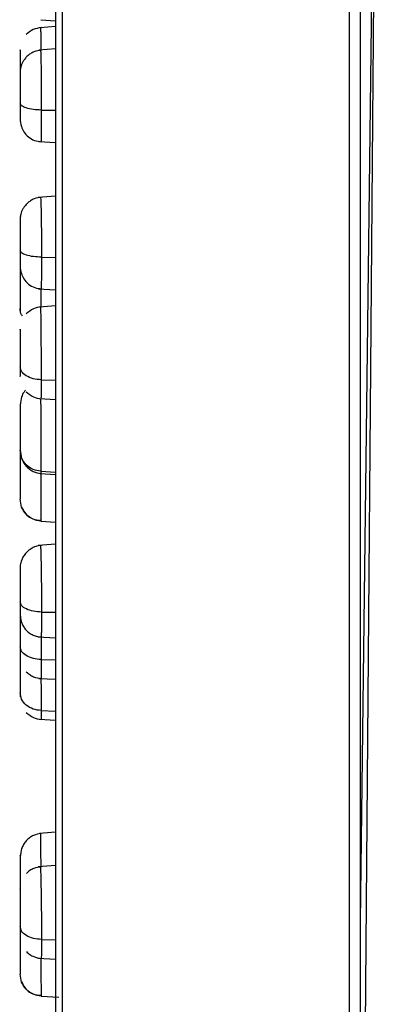
# Model space of a CAD drawing. Units: millimetres. Extents: x 36 to 321, y 37 to 257.
# Drawn here: x 262 to 269, y 61 to 79 of the extents above; entities that cross this region are included whole.
import ezdxf

# ---------------------------------------------------------------- set-up
doc = ezdxf.new("R2010")
doc.units = ezdxf.units.MM

msp = doc.modelspace()

# ---------------------------------------------------------------- linework, layer by layer
at = {"color": 7, "linetype": 'Continuous', "lineweight": 25}
for p, q in [((263.069, 138.586), (263.069, 37.786)), ((268.269, 138.586), (268.269, 37.786)), ((262.949, 138.466), (262.949, 37.906)), ((268.469, 138.386), (268.469, 37.986)), ((268.726, 83.13), (268.469, 62.474)), ((268.469, 48.555), (268.726, 80.393)), ((262.681, 78.795), (262.949, 78.776)), ((262.949, 78.67), (262.669, 78.649)), ((262.949, 78.266), (262.647, 78.242)), ((262.691, 77.159), (262.949, 77.156)), ((262.647, 76.588), (262.949, 76.57)), ((262.949, 75.603), (262.636, 75.577)), ((262.309, 75.181), (262.309, 75.148)), ((262.695, 74.496), (262.949, 74.493)), ((262.636, 73.926), (262.949, 73.908)), ((262.949, 73.616), (262.658, 73.593)), ((262.688, 72.277), (262.949, 72.269)), ((262.658, 71.936), (262.949, 71.919)), ((262.309, 71.001), (262.309, 70.985)), ((262.669, 70.582), (262.949, 70.564)), ((262.684, 70.621), (262.949, 70.606)), ((262.684, 69.741), (262.684, 69.717)), ((262.684, 69.717), (262.684, 69.741)), ((262.684, 69.717), (262.949, 69.701)), ((262.949, 69.302), (262.636, 69.275)), ((262.695, 68.073), (262.949, 68.069)), ((262.636, 67.623), (262.949, 67.607)), ((262.691, 67.211), (262.949, 67.205)), ((262.647, 66.872), (262.949, 66.855)), ((262.658, 66.132), (262.949, 66.116)), ((262.688, 66.289), (262.949, 66.278)), ((262.949, 64.087), (262.658, 64.062)), ((262.949, 63.487), (262.636, 63.458)), ((262.309, 62.886), (262.309, 62.815)), ((262.695, 62.146), (262.949, 62.141)), ((262.636, 61.807), (262.949, 61.791)), ((262.688, 61.149), (262.688, 61.12)), ((262.688, 61.12), (262.688, 61.149)), ((262.688, 61.12), (263.012, 61.103))]:
    msp.add_line(p, q, dxfattribs=at)
for points, knots in [([(262.688, 78.651), (262.639, 78.643), (262.536, 78.628), (262.458, 78.56), (262.417, 78.525)], [0, 0, 0, 0, 0.481355, 1, 1, 1, 1]), ([(262.688, 78.651), (262.639, 78.643), (262.536, 78.628), (262.458, 78.56), (262.417, 78.525)], [0, 0, 0, 0, 0.4813547, 1, 1, 1, 1]), ([(262.679, 78.646), (262.679, 78.646), (262.679, 78.645), (262.68, 78.594), (262.681, 78.498), (262.682, 78.377), (262.682, 78.281), (262.682, 78.243)], [0, 0, 0, 0, 0.149769, 0.372666, 0.608611, 0.843555, 1, 1, 1, 1]), ([(262.309, 78.246), (262.309, 78.248), (262.309, 78.253), (262.309, 78.177), (262.309, 78.051), (262.309, 77.888), (262.309, 77.714), (262.309, 77.615), (262.309, 77.565)], [0, 0, 0, 0, 0.166782, 0.333597, 0.500392, 0.667125, 0.834122, 1, 1, 1, 1]), ([(262.695, 78.245), (262.649, 78.239), (262.58, 78.229), (262.494, 78.181), (262.438, 78.136), (262.392, 78.085), (262.357, 78.033), (262.334, 77.984), (262.315, 77.924), (262.308, 77.864), (262.309, 77.829), (262.309, 77.811)], [0, 0, 0, 0, 0.198693, 0.297826, 0.392564, 0.48094, 0.562216, 0.637051, 0.707515, 0.848783, 1, 1, 1, 1]), ([(262.676, 78.236), (262.677, 78.241), (262.679, 78.251), (262.681, 78.211), (262.683, 78.13), (262.686, 77.995), (262.688, 77.827), (262.69, 77.637), (262.691, 77.422), (262.691, 77.263), (262.691, 77.159)], [0, 0, 0, 0, 0.104827, 0.225185, 0.345279, 0.450006, 0.612744, 0.713558, 0.811847, 1, 1, 1, 1]), ([(262.309, 77.844), (262.309, 77.842), (262.309, 77.838), (262.309, 77.75), (262.309, 77.616), (262.309, 77.449), (262.309, 77.338), (262.309, 77.283)], [0, 0, 0, 0, 0.200312, 0.400553, 0.600659, 0.801018, 1, 1, 1, 1]), ([(262.691, 77.159), (262.643, 77.161), (262.541, 77.166), (262.413, 77.195), (262.325, 77.236), (262.314, 77.267), (262.309, 77.283)], [0, 0, 0, 0, 0.240667, 0.500004, 0.759338, 1, 1, 1, 1]), ([(262.309, 77.283), (262.309, 77.232), (262.309, 77.129), (262.309, 77.02), (262.309, 76.998), (262.309, 76.987)], [0, 0, 0, 0, 0.331763, 0.666132, 1, 1, 1, 1]), ([(262.311, 77.121), (262.305, 77.039), (262.298, 76.929), (262.371, 76.761), (262.454, 76.669), (262.567, 76.602), (262.653, 76.591), (262.695, 76.586)], [0, 0, 0, 0, 0.406635, 0.544972, 0.694273, 0.849754, 1, 1, 1, 1]), ([(262.691, 77.159), (262.691, 77.062), (262.691, 76.914), (262.69, 76.763), (262.688, 76.653), (262.686, 76.59), (262.685, 76.59), (262.684, 76.59)], [0, 0, 0, 0, 0.303347, 0.461899, 0.624581, 0.887139, 1, 1, 1, 1]), ([(262.698, 75.582), (262.652, 75.576), (262.582, 75.566), (262.496, 75.519), (262.439, 75.474), (262.393, 75.423), (262.358, 75.371), (262.334, 75.321), (262.315, 75.261), (262.308, 75.2), (262.309, 75.166), (262.309, 75.148)], [0, 0, 0, 0, 0.1987607, 0.2980215, 0.3929174, 0.4814533, 0.5628598, 0.6377682, 0.7082231, 0.8491648, 1, 1, 1, 1]), ([(262.675, 75.572), (262.676, 75.577), (262.678, 75.587), (262.681, 75.548), (262.684, 75.466), (262.688, 75.332), (262.691, 75.163), (262.693, 74.974), (262.694, 74.758), (262.695, 74.6), (262.695, 74.496)], [0, 0, 0, 0, 0.104845, 0.225263, 0.345276, 0.449969, 0.612801, 0.71366, 0.811952, 1, 1, 1, 1]), ([(262.309, 75.181), (262.309, 75.179), (262.309, 75.174), (262.309, 75.086), (262.309, 74.952), (262.309, 74.785), (262.309, 74.675), (262.309, 74.619)], [0, 0, 0, 0, 0.200376, 0.400659, 0.600766, 0.801084, 1, 1, 1, 1]), ([(262.695, 74.496), (262.646, 74.498), (262.544, 74.503), (262.414, 74.532), (262.325, 74.573), (262.314, 74.604), (262.309, 74.619)], [0, 0, 0, 0, 0.240558, 0.500004, 0.759448, 1, 1, 1, 1]), ([(262.309, 74.619), (262.309, 74.569), (262.309, 74.466), (262.309, 74.357), (262.309, 74.335), (262.309, 74.324)], [0, 0, 0, 0, 0.33171, 0.66607, 1, 1, 1, 1]), ([(262.311, 74.458), (262.305, 74.376), (262.298, 74.265), (262.372, 74.097), (262.455, 74.005), (262.569, 73.938), (262.656, 73.928), (262.698, 73.923)], [0, 0, 0, 0, 0.405797, 0.544231, 0.693802, 0.84958, 1, 1, 1, 1]), ([(262.309, 74.344), (262.309, 74.329), (262.309, 74.298), (262.309, 74.177), (262.309, 74.02), (262.309, 73.848), (262.309, 73.683), (262.309, 73.606), (262.309, 73.568)], [0, 0, 0, 0, 0.166782, 0.3335978, 0.5003925, 0.667126, 0.8341237, 1, 1, 1, 1]), ([(262.695, 74.496), (262.695, 74.399), (262.694, 74.251), (262.693, 74.1), (262.691, 73.99), (262.688, 73.928), (262.686, 73.927), (262.685, 73.927)], [0, 0, 0, 0, 0.303204, 0.461744, 0.624457, 0.887126, 1, 1, 1, 1]), ([(262.683, 73.926), (262.683, 73.906), (262.683, 73.831), (262.684, 73.713), (262.684, 73.628), (262.684, 73.593)], [0, 0, 0, 0, 0.1694015, 0.6558243, 1, 1, 1, 1]), ([(262.309, 73.568), (262.309, 73.538), (262.309, 73.489), (262.309, 73.492), (262.309, 73.493)], [0, 0, 0, 0, 0.617834, 1, 1, 1, 1]), ([(262.352, 73.431), (262.346, 73.438), (262.313, 73.478), (262.311, 73.527), (262.309, 73.568)], [0, 0, 0, 0, 0.177649, 1, 1, 1, 1]), ([(262.691, 73.595), (262.642, 73.588), (262.539, 73.573), (262.46, 73.506), (262.419, 73.471)], [0, 0, 0, 0, 0.481134, 1, 1, 1, 1]), ([(262.677, 73.583), (262.677, 73.585), (262.678, 73.59), (262.679, 73.535), (262.681, 73.443), (262.683, 73.309), (262.684, 73.129), (262.686, 72.93), (262.687, 72.727), (262.688, 72.51), (262.688, 72.369), (262.688, 72.277)], [0, 0, 0, 0, 0.07865, 0.175215, 0.28605, 0.396794, 0.493321, 0.643153, 0.735938, 0.826472, 1, 1, 1, 1]), ([(262.309, 73.19), (262.309, 73.193), (262.309, 73.197), (262.309, 73.121), (262.309, 72.995), (262.309, 72.834), (262.309, 72.659), (262.309, 72.561), (262.309, 72.512)], [0, 0, 0, 0, 0.1668243, 0.3336721, 0.5004801, 0.6672031, 0.8341667, 1, 1, 1, 1]), ([(262.688, 72.277), (262.64, 72.281), (262.539, 72.291), (262.412, 72.346), (262.325, 72.423), (262.314, 72.483), (262.309, 72.512)], [0, 0, 0, 0, 0.240776, 0.500004, 0.759229, 1, 1, 1, 1]), ([(262.309, 72.512), (262.309, 72.471), (262.309, 72.389), (262.309, 72.333), (262.309, 72.34), (262.309, 72.342)], [0, 0, 0, 0, 0.416095, 0.835415, 1, 1, 1, 1]), ([(262.309, 72.478), (262.309, 72.454), (262.309, 72.425), (262.309, 72.412), (262.309, 72.411)], [0, 0, 0, 0, 0.86037, 1, 1, 1, 1]), ([(262.688, 72.277), (262.688, 72.198), (262.688, 72.077), (262.687, 71.984), (262.686, 71.937), (262.685, 71.943), (262.685, 71.946)], [0, 0, 0, 0, 0.404876, 0.616313, 0.833135, 1, 1, 1, 1]), ([(262.403, 72.088), (262.392, 72.073), (262.364, 72.038), (262.322, 71.949), (262.314, 71.871), (262.309, 71.82)], [0, 0, 0, 0, 0.196092, 0.47847, 1, 1, 1, 1]), ([(262.419, 72.059), (262.46, 72.024), (262.539, 71.956), (262.642, 71.942), (262.691, 71.935)], [0, 0, 0, 0, 0.518866, 1, 1, 1, 1]), ([(262.309, 71.839), (262.309, 71.84), (262.309, 71.85), (262.309, 71.804), (262.309, 71.701), (262.309, 71.549), (262.309, 71.377), (262.309, 71.211), (262.309, 71.072), (262.309, 71.025), (262.309, 71.001)], [0, 0, 0, 0, 0.027071, 0.166379, 0.305411, 0.444473, 0.583516, 0.722508, 0.861721, 1, 1, 1, 1]), ([(262.68, 71.937), (262.68, 71.909), (262.68, 71.83), (262.681, 71.671), (262.682, 71.475), (262.683, 71.283), (262.683, 71.109), (262.684, 70.916), (262.684, 70.73), (262.684, 70.656), (262.684, 70.621)], [0, 0, 0, 0, 0.067788, 0.193115, 0.317911, 0.43592, 0.547138, 0.651564, 0.839237, 1, 1, 1, 1]), ([(262.309, 71.823), (262.309, 71.8), (262.309, 71.754), (262.309, 71.66), (262.309, 71.614)], [0, 0, 0, 0, 0.508873, 1, 1, 1, 1]), ([(262.309, 71.203), (262.309, 71.178), (262.309, 71.103), (262.309, 71.029), (262.309, 71.01), (262.309, 71.004)], [0, 0, 0, 0, 0.245571, 0.748259, 1, 1, 1, 1]), ([(262.309, 71.004), (262.314, 70.953), (262.322, 70.875), (262.369, 70.779), (262.417, 70.712), (262.477, 70.657), (262.566, 70.601), (262.64, 70.588), (262.688, 70.58)], [0, 0, 0, 0, 0.2339, 0.360544, 0.490751, 0.622171, 0.752415, 1, 1, 1, 1]), ([(262.684, 70.621), (262.636, 70.629), (262.537, 70.645), (262.411, 70.734), (262.325, 70.859), (262.314, 70.955), (262.309, 71.001)], [0, 0, 0, 0, 0.240885, 0.500004, 0.759121, 1, 1, 1, 1]), ([(262.309, 70.981), (262.309, 70.974), (262.309, 70.961), (262.309, 70.862), (262.309, 70.719), (262.309, 70.549), (262.309, 70.379), (262.309, 70.236), (262.309, 70.136), (262.309, 70.123), (262.309, 70.117)], [0, 0, 0, 0, 0.124423, 0.249791, 0.374912, 0.500059, 0.62519, 0.750274, 0.875557, 1, 1, 1, 1]), ([(262.681, 70.582), (262.681, 70.571), (262.681, 70.493), (262.682, 70.35), (262.683, 70.171), (262.683, 70.019), (262.684, 69.868), (262.684, 69.762), (262.684, 69.745), (262.684, 69.741)], [0, 0, 0, 0, 0.028765, 0.19906, 0.360093, 0.511862, 0.65436, 0.910457, 1, 1, 1, 1]), ([(262.684, 70.621), (262.684, 70.593), (262.685, 70.565), (262.684, 70.581), (262.684, 70.581)], [0, 0, 0, 0, 0.995852, 1, 1, 1, 1]), ([(262.684, 69.717), (262.636, 69.726), (262.537, 69.742), (262.411, 69.836), (262.325, 69.967), (262.314, 70.068), (262.309, 70.117)], [0, 0, 0, 0, 0.2408845, 0.500004, 0.7591208, 1, 1, 1, 1]), ([(262.335, 69.975), (262.352, 69.939), (262.387, 69.867), (262.475, 69.788), (262.578, 69.738), (262.652, 69.734), (262.688, 69.732)], [0, 0, 0, 0, 0.251062, 0.508274, 0.760984, 1, 1, 1, 1]), ([(262.335, 69.975), (262.352, 69.939), (262.387, 69.867), (262.475, 69.788), (262.578, 69.738), (262.652, 69.734), (262.688, 69.732)], [0, 0, 0, 0, 0.251055, 0.508265, 0.76098, 1, 1, 1, 1]), ([(262.698, 69.279), (262.669, 69.277), (262.611, 69.271), (262.526, 69.235), (262.451, 69.181), (262.391, 69.117), (262.349, 69.051), (262.324, 68.99), (262.312, 68.94), (262.308, 68.883), (262.309, 68.84), (262.309, 68.772), (262.309, 68.719), (262.309, 68.696)], [0, 0, 0, 0, 0.095411, 0.191422, 0.283023, 0.366606, 0.440887, 0.5074, 0.570487, 0.636589, 0.805537, 0.912257, 1, 1, 1, 1]), ([(262.675, 69.276), (262.675, 69.277), (262.676, 69.287), (262.678, 69.257), (262.681, 69.197), (262.684, 69.086), (262.688, 68.928), (262.691, 68.741), (262.693, 68.543), (262.694, 68.324), (262.695, 68.173), (262.695, 68.073)], [0, 0, 0, 0, 0.00798, 0.111988, 0.231446, 0.3505, 0.454359, 0.615891, 0.715945, 0.813453, 1, 1, 1, 1]), ([(262.309, 68.878), (262.309, 68.867), (262.309, 68.846), (262.309, 68.735), (262.309, 68.586), (262.309, 68.413), (262.309, 68.307), (262.309, 68.255)], [0, 0, 0, 0, 0.200376, 0.400659, 0.600766, 0.801084, 1, 1, 1, 1]), ([(262.309, 68.255), (262.309, 68.253), (262.309, 68.145), (262.3, 68.048), (262.328, 67.891), (262.367, 67.81), (262.411, 67.749), (262.471, 67.695), (262.542, 67.654), (262.619, 67.627), (262.672, 67.622), (262.698, 67.62)], [0, 0, 0, 0, 0.00517, 0.36237, 0.508255, 0.584711, 0.665041, 0.748779, 0.834239, 0.918904, 1, 1, 1, 1]), ([(262.695, 68.073), (262.646, 68.076), (262.544, 68.083), (262.414, 68.125), (262.325, 68.186), (262.314, 68.232), (262.309, 68.255)], [0, 0, 0, 0, 0.240558, 0.500004, 0.759448, 1, 1, 1, 1]), ([(262.309, 68.255), (262.309, 68.208), (262.309, 68.114), (262.309, 68.028), (262.309, 68.024), (262.309, 68.021)], [0, 0, 0, 0, 0.33171, 0.66607, 1, 1, 1, 1]), ([(262.309, 68.124), (262.309, 68.126), (262.309, 68.131), (262.309, 68.055), (262.309, 67.929), (262.309, 67.768), (262.309, 67.594), (262.309, 67.495), (262.309, 67.446)], [0, 0, 0, 0, 0.166868, 0.333754, 0.500582, 0.667296, 0.834222, 1, 1, 1, 1]), ([(262.695, 68.073), (262.695, 67.984), (262.694, 67.848), (262.693, 67.725), (262.691, 67.641), (262.689, 67.629), (262.687, 67.623)], [0, 0, 0, 0, 0.346589, 0.527814, 0.71381, 1, 1, 1, 1]), ([(262.69, 67.65), (262.69, 67.598), (262.691, 67.441), (262.691, 67.304), (262.691, 67.211)], [0, 0, 0, 0, 0.3289738, 1, 1, 1, 1]), ([(262.691, 67.211), (262.643, 67.216), (262.541, 67.225), (262.413, 67.28), (262.325, 67.357), (262.314, 67.417), (262.309, 67.446)], [0, 0, 0, 0, 0.240667, 0.500004, 0.759338, 1, 1, 1, 1]), ([(262.309, 67.446), (262.309, 67.405), (262.309, 67.324), (262.309, 67.268), (262.309, 67.275), (262.309, 67.277)], [0, 0, 0, 0, 0.415954, 0.835175, 1, 1, 1, 1]), ([(262.309, 67.413), (262.309, 67.388), (262.309, 67.36), (262.309, 67.347), (262.309, 67.345)], [0, 0, 0, 0, 0.861262, 1, 1, 1, 1]), ([(262.309, 67.386), (262.309, 67.371), (262.309, 67.34), (262.309, 67.219), (262.309, 67.063), (262.309, 66.891), (262.309, 66.727), (262.309, 66.65), (262.309, 66.612)], [0, 0, 0, 0, 0.166824, 0.333672, 0.500481, 0.667204, 0.834168, 1, 1, 1, 1]), ([(262.691, 67.211), (262.691, 67.132), (262.691, 67.011), (262.69, 66.919), (262.689, 66.872), (262.688, 66.878), (262.687, 66.881)], [0, 0, 0, 0, 0.404567, 0.616025, 0.832991, 1, 1, 1, 1]), ([(262.42, 66.992), (262.44, 66.974), (262.479, 66.938), (262.57, 66.887), (262.646, 66.876), (262.695, 66.869)], [0, 0, 0, 0, 0.262801, 0.520345, 1, 1, 1, 1]), ([(262.686, 66.871), (262.686, 66.858), (262.686, 66.787), (262.687, 66.667), (262.688, 66.469), (262.688, 66.36), (262.688, 66.289)], [0, 0, 0, 0, 0.059381, 0.303954, 0.542595, 1, 1, 1, 1]), ([(262.688, 66.289), (262.64, 66.295), (262.539, 66.308), (262.412, 66.384), (262.325, 66.491), (262.314, 66.573), (262.309, 66.612)], [0, 0, 0, 0, 0.2407762, 0.500004, 0.7592291, 1, 1, 1, 1]), ([(262.309, 66.612), (262.309, 66.582), (262.309, 66.534), (262.309, 66.537), (262.309, 66.538)], [0, 0, 0, 0, 0.61767, 1, 1, 1, 1]), ([(262.419, 66.255), (262.46, 66.219), (262.539, 66.152), (262.642, 66.137), (262.691, 66.13)], [0, 0, 0, 0, 0.518866, 1, 1, 1, 1]), ([(262.419, 66.255), (262.46, 66.219), (262.539, 66.152), (262.642, 66.137), (262.691, 66.13)], [0, 0, 0, 0, 0.5188659, 1, 1, 1, 1]), ([(262.688, 66.289), (262.688, 66.237), (262.688, 66.158), (262.687, 66.128), (262.687, 66.133), (262.687, 66.133)], [0, 0, 0, 0, 0.607602, 0.924906, 1, 1, 1, 1]), ([(262.691, 64.064), (262.643, 64.056), (262.569, 64.045), (262.479, 63.989), (262.418, 63.934), (262.369, 63.867), (262.322, 63.771), (262.314, 63.692), (262.309, 63.641)], [0, 0, 0, 0, 0.24739, 0.37766, 0.509153, 0.639444, 0.76615, 1, 1, 1, 1]), ([(262.674, 64.054), (262.674, 64.057), (262.675, 64.069), (262.675, 64.036), (262.676, 63.967), (262.678, 63.841), (262.679, 63.668), (262.681, 63.546), (262.681, 63.47), (262.681, 63.459)], [0, 0, 0, 0, 0.051322, 0.205531, 0.364259, 0.618648, 0.782743, 0.971085, 1, 1, 1, 1]), ([(262.309, 63.659), (262.309, 63.661), (262.309, 63.671), (262.309, 63.624), (262.309, 63.522), (262.309, 63.37), (262.309, 63.199), (262.309, 63.033), (262.309, 62.895), (262.309, 62.848), (262.309, 62.824)], [0, 0, 0, 0, 0.02712, 0.166454, 0.30551, 0.444585, 0.583627, 0.722598, 0.86177, 1, 1, 1, 1]), ([(262.698, 63.463), (262.649, 63.456), (262.573, 63.446), (262.481, 63.396), (262.441, 63.359), (262.421, 63.341)], [0, 0, 0, 0, 0.479415, 0.737046, 1, 1, 1, 1]), ([(262.673, 63.45), (262.673, 63.453), (262.675, 63.458), (262.678, 63.403), (262.681, 63.311), (262.684, 63.177), (262.688, 62.997), (262.691, 62.798), (262.693, 62.595), (262.694, 62.378), (262.695, 62.238), (262.695, 62.146)], [0, 0, 0, 0, 0.078758, 0.175346, 0.28628, 0.39684, 0.493289, 0.643296, 0.736211, 0.826763, 1, 1, 1, 1]), ([(262.309, 63.058), (262.309, 63.06), (262.309, 63.065), (262.309, 62.989), (262.309, 62.863), (262.309, 62.702), (262.309, 62.528), (262.309, 62.43), (262.309, 62.381)], [0, 0, 0, 0, 0.166914, 0.333844, 0.500697, 0.667404, 0.834286, 1, 1, 1, 1]), ([(262.309, 62.504), (262.309, 62.472), (262.309, 62.387), (262.309, 62.306), (262.309, 62.282), (262.309, 62.28)], [0, 0, 0, 0, 0.359416, 0.952644, 1, 1, 1, 1]), ([(262.695, 62.146), (262.646, 62.15), (262.544, 62.158), (262.414, 62.213), (262.325, 62.292), (262.314, 62.352), (262.309, 62.381)], [0, 0, 0, 0, 0.2405576, 0.5000041, 0.7594478, 1, 1, 1, 1]), ([(262.309, 62.381), (262.309, 62.34), (262.309, 62.258), (262.309, 62.203), (262.309, 62.21), (262.309, 62.212)], [0, 0, 0, 0, 0.415854, 0.83503, 1, 1, 1, 1]), ([(262.309, 62.348), (262.309, 62.348), (262.309, 62.337), (262.309, 62.258), (262.309, 62.12), (262.309, 61.949), (262.309, 61.78), (262.309, 61.638), (262.309, 61.538), (262.309, 61.525), (262.309, 61.519)], [0, 0, 0, 0, 0.002215, 0.145115, 0.287731, 0.430367, 0.572968, 0.715497, 0.858232, 1, 1, 1, 1]), ([(262.695, 62.146), (262.695, 62.067), (262.694, 61.946), (262.693, 61.854), (262.691, 61.807), (262.69, 61.813), (262.689, 61.815)], [0, 0, 0, 0, 0.404399, 0.615851, 0.83287, 1, 1, 1, 1]), ([(262.421, 61.926), (262.441, 61.908), (262.481, 61.871), (262.573, 61.821), (262.649, 61.81), (262.698, 61.804)], [0, 0, 0, 0, 0.2629542, 0.5205845, 1, 1, 1, 1]), ([(262.682, 61.807), (262.682, 61.788), (262.683, 61.71), (262.684, 61.552), (262.686, 61.38), (262.687, 61.254), (262.688, 61.169), (262.688, 61.155), (262.688, 61.149)], [0, 0, 0, 0, 0.058257, 0.233251, 0.50488, 0.673088, 0.837217, 1, 1, 1, 1]), ([(262.688, 61.12), (262.64, 61.127), (262.539, 61.143), (262.412, 61.237), (262.325, 61.369), (262.314, 61.47), (262.309, 61.519)], [0, 0, 0, 0, 0.240776, 0.500004, 0.759229, 1, 1, 1, 1]), ([(262.335, 61.377), (262.352, 61.341), (262.388, 61.268), (262.477, 61.189), (262.581, 61.14), (262.655, 61.136), (262.691, 61.134)], [0, 0, 0, 0, 0.251163, 0.508499, 0.761211, 1, 1, 1, 1]), ([(262.335, 61.377), (262.352, 61.341), (262.388, 61.268), (262.477, 61.189), (262.581, 61.14), (262.655, 61.136), (262.691, 61.134)], [0, 0, 0, 0, 0.251156, 0.508491, 0.761207, 1, 1, 1, 1])]:
    msp.add_open_spline(points, degree=3, knots=knots, dxfattribs=at)

doc.saveas('drawing.dxf')
